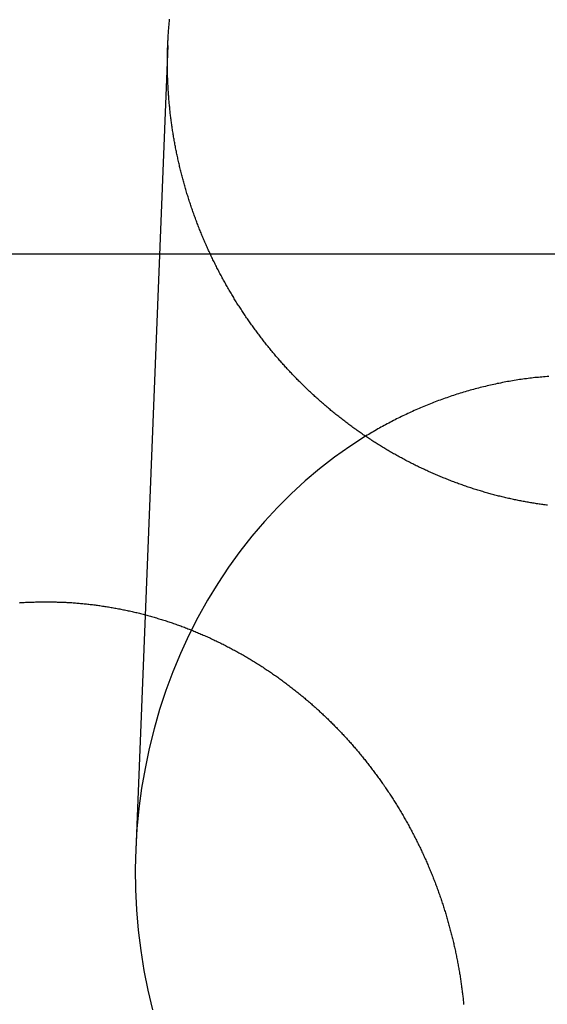
# Model space of a CAD drawing. Extents: x -59 to 572, y -572 to 1000.
# Drawn here: x 13 to 19, y 641 to 654 of the extents above; entities that cross this region are included whole.
import ezdxf

# ---------------------------------------------------------------- set-up
doc = ezdxf.new("R2010")
doc.units = 0
doc.header["$LTSCALE"] = 50
doc.linetypes.add('VERDECKT', pattern=[0.375, 0.25, -0.125])
doc.layers.get('0').update_dxf_attribs({"linetype": 'CONTINUOUS'})
doc.layers.add('STEMPEL', color=3, linetype='CONTINUOUS')

# ---------------------------------------------------------------- blocks, each defined once
blk = doc.blocks.new('A$CEF8BA23D')
at = {"color": 1, "linetype": 'VERDECKT', "extrusion": (2e-16, 1, -2e-16)}
for p, q in [((14.37878, 653.32452), (13.97858, 643.27723)), ((24.32466, 650.71737), (-24.32466, 650.71737))]:
    blk.add_line(p, q, dxfattribs=at)
at = {"color": 3}
for points in [[(19.1188, 647.583, 0), (19.1036, 647.585, 0), (19.0884, 647.587, 0), (19.0731, 647.589, 0), (19.0579, 647.591, 0), (19.0426, 647.593, 0), (19.0274, 647.596, 0), (19.0121, 647.598, 0), (18.9968, 647.6, 0), (18.9816, 647.602, 0), (18.9663, 647.605, 0), (18.951, 647.607, 0), (18.9357, 647.61, 0), (18.9204, 647.612, 0), (18.9052, 647.615, 0), (18.8899, 647.617, 0), (18.8746, 647.62, 0), (18.8593, 647.623, 0), (18.844, 647.625, 0), (18.8287, 647.628, 0), (18.8134, 647.631, 0), (18.7981, 647.634, 0), (18.7828, 647.637, 0), (18.7675, 647.64, 0), (18.7522, 647.643, 0), (18.7369, 647.646, 0), (18.7216, 647.649, 0), (18.7063, 647.652, 0), (18.691, 647.656, 0), (18.6757, 647.659, 0), (18.6604, 647.662, 0), (18.6451, 647.666, 0), (18.6299, 647.669, 0), (18.6146, 647.673, 0), (18.5993, 647.676, 0), (18.584, 647.68, 0), (18.5687, 647.683, 0), (18.5535, 647.687, 0), (18.5382, 647.691, 0), (18.5229, 647.695, 0), (18.5077, 647.698, 0), (18.4924, 647.702, 0), (18.4772, 647.706, 0), (18.4619, 647.71, 0), (18.4467, 647.714, 0), (18.4315, 647.718, 0), (18.4162, 647.722, 0), (18.401, 647.727, 0), (18.3858, 647.731, 0), (18.3706, 647.735, 0), (18.3554, 647.739, 0), (18.3402, 647.744, 0), (18.325, 647.748, 0), (18.3098, 647.753, 0), (18.2947, 647.757, 0), (18.2795, 647.762, 0), (18.2643, 647.766, 0), (18.2492, 647.771, 0), (18.2341, 647.776, 0), (18.2189, 647.78, 0), (18.2038, 647.785, 0), (18.1887, 647.79, 0), (18.1736, 647.795, 0), (18.1585, 647.8, 0), (18.1434, 647.805, 0), (18.1284, 647.81, 0), (18.1133, 647.815, 0), (18.0983, 647.82, 0), (18.0832, 647.825, 0), (18.0682, 647.831, 0), (18.0532, 647.836, 0), (18.0382, 647.841, 0), (18.0232, 647.847, 0), (18.0082, 647.852, 0), (17.9933, 647.857, 0), (17.9783, 647.863, 0), (17.9634, 647.869, 0), (17.9485, 647.874, 0), (17.9336, 647.88, 0), (17.9187, 647.885, 0), (17.9038, 647.891, 0), (17.8889, 647.897, 0), (17.8741, 647.903, 0), (17.8593, 647.909, 0), (17.8444, 647.915, 0), (17.8296, 647.921, 0), (17.8149, 647.927, 0), (17.8001, 647.933, 0), (17.7853, 647.939, 0), (17.7706, 647.945, 0), (17.7559, 647.951, 0), (17.7412, 647.957, 0), (17.7265, 647.964, 0), (17.7118, 647.97, 0), (17.6972, 647.976, 0), (17.6825, 647.983, 0), (17.6679, 647.989, 0), (17.6533, 647.996, 0), (17.6387, 648.002, 0), (17.6242, 648.009, 0), (17.6096, 648.016, 0), (17.5951, 648.022, 0), (17.5806, 648.029, 0), (17.5661, 648.036, 0), (17.5517, 648.043, 0), (17.5372, 648.049, 0), (17.5228, 648.056, 0), (17.5084, 648.063, 0), (17.494, 648.07, 0), (17.4797, 648.077, 0), (17.4654, 648.084, 0), (17.451, 648.092, 0), (17.4367, 648.099, 0), (17.4225, 648.106, 0), (17.4082, 648.113, 0), (17.394, 648.121, 0), (17.3798, 648.128, 0), (17.3656, 648.135, 0), (17.3514, 648.143, 0), (17.3373, 648.15, 0), (17.3232, 648.158, 0), (17.3091, 648.165, 0), (17.295, 648.173, 0), (17.281, 648.181, 0), (17.2669, 648.188, 0), (17.2529, 648.196, 0), (17.239, 648.204, 0), (17.225, 648.212, 0), (17.2111, 648.219, 0), (17.1972, 648.227, 0), (17.1833, 648.235, 0), (17.1695, 648.243, 0), (17.1556, 648.251, 0), (17.1418, 648.259, 0), (17.128, 648.267, 0), (17.1143, 648.275, 0), (17.1006, 648.284, 0), (17.0869, 648.292, 0), (17.0732, 648.3, 0), (17.0596, 648.308, 0), (17.0459, 648.317, 0), (17.0323, 648.325, 0), (17.0188, 648.333, 0), (17.0052, 648.342, 0), (16.9917, 648.35, 0), (16.9783, 648.359, 0), (16.9648, 648.367, 0), (16.9514, 648.376, 0), (16.938, 648.385, 0), (16.9246, 648.393, 0), (16.9113, 648.402, 0), (16.898, 648.411, 0), (16.8847, 648.419, 0), (16.8714, 648.428, 0), (16.8582, 648.437, 0), (16.845, 648.446, 0), (16.8318, 648.455, 0), (16.8187, 648.464, 0), (16.8056, 648.473, 0), (16.7925, 648.482, 0), (16.7795, 648.491, 0), (16.7665, 648.5, 0), (16.7535, 648.509, 0), (16.7406, 648.518, 0), (16.7276, 648.528, 0), (16.7148, 648.537, 0), (16.7019, 648.546, 0), (16.6891, 648.555, 0), (16.6763, 648.565, 0), (16.6635, 648.574, 0), (16.6508, 648.583, 0), (16.6381, 648.593, 0), (16.6255, 648.602, 0), (16.6129, 648.612, 0), (16.6003, 648.621, 0), (16.5877, 648.631, 0), (16.5752, 648.64, 0), (16.5627, 648.65, 0), (16.5502, 648.66, 0), (16.5378, 648.669, 0), (16.5254, 648.679, 0), (16.5131, 648.689, 0), (16.5008, 648.699, 0), (16.4885, 648.708, 0), (16.4762, 648.718, 0), (16.464, 648.728, 0), (16.4519, 648.738, 0), (16.4397, 648.748, 0), (16.4276, 648.758, 0), (16.4155, 648.768, 0), (16.4035, 648.778, 0), (16.3915, 648.788, 0), (16.3795, 648.798, 0), (16.3676, 648.808, 0), (16.3557, 648.818, 0), (16.3438, 648.828, 0), (16.332, 648.839, 0), (16.3202, 648.849, 0), (16.3085, 648.859, 0), (16.2968, 648.869, 0), (16.2851, 648.879, 0), (16.2735, 648.89, 0), (16.2619, 648.9, 0), (16.2503, 648.91, 0), (16.2388, 648.921, 0), (16.2273, 648.931, 0), (16.2158, 648.942, 0), (16.2044, 648.952, 0), (16.1931, 648.963, 0), (16.1817, 648.973, 0), (16.1704, 648.984, 0), (16.1592, 648.994, 0), (16.1479, 649.005, 0), (16.1368, 649.015, 0), (16.1256, 649.026, 0), (16.1145, 649.036, 0), (16.1034, 649.047, 0), (16.0924, 649.058, 0), (16.0814, 649.068, 0), (16.0705, 649.079, 0), (16.0596, 649.09, 0), (16.0487, 649.101, 0), (16.0378, 649.111, 0), (16.0271, 649.122, 0), (16.0163, 649.133, 0), (16.0056, 649.144, 0), (15.9949, 649.155, 0), (15.9843, 649.165, 0), (15.9737, 649.176, 0), (15.9631, 649.187, 0), (15.9526, 649.198, 0), (15.9422, 649.209, 0), (15.9317, 649.22, 0), (15.9214, 649.231, 0), (15.911, 649.242, 0), (15.9007, 649.253, 0), (15.8904, 649.264, 0), (15.8802, 649.275, 0), (15.87, 649.286, 0), (15.8598, 649.297, 0), (15.8496, 649.308, 0), (15.8395, 649.32, 0), (15.8294, 649.331, 0), (15.8193, 649.342, 0), (15.8092, 649.353, 0), (15.7991, 649.365, 0), (15.7891, 649.376, 0), (15.779, 649.387, 0), (15.769, 649.399, 0), (15.7591, 649.41, 0), (15.7491, 649.422, 0), (15.7392, 649.433, 0), (15.7293, 649.445, 0), (15.7194, 649.457, 0), (15.7095, 649.468, 0), (15.6997, 649.48, 0), (15.6899, 649.492, 0), (15.6801, 649.504, 0), (15.6703, 649.515, 0), (15.6606, 649.527, 0), (15.6509, 649.539, 0), (15.6412, 649.551, 0), (15.6315, 649.563, 0), (15.6219, 649.575, 0), (15.6122, 649.587, 0), (15.6027, 649.599, 0), (15.5931, 649.611, 0), (15.5836, 649.623, 0), (15.574, 649.635, 0), (15.5646, 649.648, 0), (15.5551, 649.66, 0), (15.5457, 649.672, 0), (15.5363, 649.684, 0), (15.5269, 649.697, 0), (15.5175, 649.709, 0), (15.5082, 649.722, 0), (15.4989, 649.734, 0), (15.4897, 649.746, 0), (15.4804, 649.759, 0), (15.4712, 649.771, 0), (15.462, 649.784, 0), (15.4529, 649.797, 0), (15.4438, 649.809, 0), (15.4347, 649.822, 0), (15.4256, 649.835, 0), (15.4166, 649.847, 0), (15.4076, 649.86, 0), (15.3986, 649.873, 0), (15.3897, 649.886, 0), (15.3807, 649.899, 0), (15.3719, 649.911, 0), (15.363, 649.924, 0), (15.3542, 649.937, 0), (15.3454, 649.95, 0), (15.3367, 649.963, 0), (15.3279, 649.976, 0), (15.3192, 649.989, 0), (15.3106, 650.002, 0), (15.302, 650.016, 0), (15.2934, 650.029, 0), (15.2848, 650.042, 0), (15.2763, 650.055, 0), (15.2678, 650.068, 0), (15.2593, 650.082, 0), (15.2509, 650.095, 0), (15.2425, 650.108, 0), (15.2341, 650.122, 0), (15.2258, 650.135, 0), (15.2175, 650.148, 0), (15.2093, 650.162, 0), (15.2011, 650.175, 0), (15.1929, 650.189, 0), (15.1847, 650.202, 0), (15.1766, 650.216, 0), (15.1685, 650.23, 0), (15.1605, 650.243, 0), (15.1525, 650.257, 0), (15.1445, 650.27, 0), (15.1366, 650.284, 0), (15.1287, 650.298, 0), (15.1208, 650.312, 0), (15.113, 650.325, 0), (15.1052, 650.339, 0), (15.0974, 650.353, 0), (15.0897, 650.367, 0), (15.082, 650.381, 0), (15.0743, 650.395, 0), (15.0667, 650.408, 0), (15.0592, 650.422, 0), (15.0516, 650.436, 0), (15.0441, 650.45, 0), (15.0366, 650.464, 0), (15.0292, 650.478, 0), (15.0218, 650.492, 0), (15.0145, 650.507, 0), (15.0072, 650.521, 0), (14.9999, 650.535, 0), (14.9926, 650.549, 0), (14.9854, 650.563, 0), (14.9783, 650.577, 0), (14.9712, 650.592, 0), (14.9641, 650.606, 0), (14.957, 650.62, 0), (14.95, 650.634, 0), (14.943, 650.649, 0), (14.9361, 650.663, 0), (14.9292, 650.677, 0), (14.9224, 650.692, 0), (14.9156, 650.706, 0), (14.9088, 650.72, 0), (14.902, 650.735, 0), (14.8954, 650.749, 0), (14.8887, 650.764, 0), (14.8821, 650.778, 0), (14.8755, 650.793, 0), (14.869, 650.807, 0), (14.8625, 650.822, 0), (14.856, 650.836, 0), (14.8496, 650.851, 0), (14.8432, 650.866, 0), (14.8369, 650.88, 0), (14.8306, 650.895, 0), (14.8244, 650.909, 0), (14.8181, 650.924, 0), (14.812, 650.939, 0), (14.8059, 650.954, 0), (14.7998, 650.968, 0), (14.7937, 650.983, 0), (14.7877, 650.998, 0), (14.7818, 651.013, 0), (14.7758, 651.027, 0), (14.77, 651.042, 0), (14.7641, 651.057, 0), (14.7583, 651.072, 0), (14.7526, 651.087, 0), (14.7469, 651.101, 0), (14.7412, 651.116, 0), (14.7356, 651.131, 0), (14.73, 651.146, 0), (14.7245, 651.161, 0), (14.719, 651.176, 0), (14.7135, 651.191, 0), (14.7081, 651.206, 0), (14.7027, 651.221, 0), (14.6974, 651.236, 0), (14.6921, 651.251, 0), (14.6869, 651.266, 0), (14.6817, 651.281, 0), (14.6765, 651.296, 0), (14.6714, 651.311, 0), (14.6664, 651.326, 0), (14.6613, 651.341, 0), (14.6563, 651.356, 0), (14.6514, 651.371, 0), (14.6465, 651.387, 0), (14.6417, 651.402, 0), (14.6368, 651.417, 0), (14.6321, 651.432, 0), (14.6273, 651.447, 0), (14.6227, 651.462, 0), (14.618, 651.477, 0), (14.6134, 651.493, 0), (14.6089, 651.508, 0), (14.6044, 651.523, 0), (14.5999, 651.538, 0), (14.5955, 651.554, 0), (14.5911, 651.569, 0), (14.5868, 651.584, 0), (14.5825, 651.599, 0), (14.5782, 651.615, 0), (14.574, 651.63, 0), (14.5699, 651.645, 0), (14.5657, 651.66, 0), (14.5617, 651.676, 0), (14.5576, 651.691, 0), (14.5536, 651.706, 0), (14.5497, 651.722, 0), (14.5458, 651.737, 0), (14.5419, 651.752, 0), (14.5381, 651.768, 0), (14.5344, 651.783, 0), (14.5306, 651.798, 0), (14.527, 651.814, 0), (14.5233, 651.829, 0), (14.5197, 651.844, 0), (14.5162, 651.86, 0), (14.5127, 651.875, 0), (14.5092, 651.89, 0), (14.5058, 651.906, 0), (14.5024, 651.921, 0), (14.4991, 651.936, 0), (14.4958, 651.952, 0), (14.4926, 651.967, 0), (14.4894, 651.983, 0), (14.4863, 651.998, 0), (14.4832, 652.013, 0), (14.4801, 652.029, 0), (14.4771, 652.044, 0), (14.4741, 652.06, 0), (14.4712, 652.075, 0), (14.4683, 652.09, 0), (14.4655, 652.106, 0), (14.4627, 652.121, 0), (14.4599, 652.136, 0), (14.4572, 652.152, 0), (14.4546, 652.167, 0), (14.452, 652.183, 0), (14.4494, 652.198, 0), (14.4469, 652.213, 0), (14.4444, 652.229, 0), (14.442, 652.244, 0), (14.4396, 652.26, 0), (14.4372, 652.275, 0), (14.4349, 652.29, 0), (14.4327, 652.306, 0), (14.4304, 652.321, 0), (14.4283, 652.337, 0), (14.4261, 652.352, 0), (14.4241, 652.367, 0), (14.422, 652.383, 0), (14.42, 652.398, 0), (14.4181, 652.413, 0), (14.4162, 652.429, 0), (14.4143, 652.444, 0), (14.4125, 652.459, 0), (14.4107, 652.475, 0), (14.409, 652.49, 0), (14.4073, 652.505, 0), (14.4056, 652.521, 0), (14.404, 652.536, 0), (14.4025, 652.551, 0), (14.4009, 652.567, 0), (14.3995, 652.582, 0), (14.398, 652.597, 0), (14.3967, 652.612, 0), (14.3953, 652.628, 0), (14.394, 652.643, 0), (14.3927, 652.658, 0), (14.3915, 652.673, 0), (14.3903, 652.689, 0), (14.3892, 652.704, 0), (14.3881, 652.719, 0), (14.3871, 652.734, 0), (14.3861, 652.75, 0), (14.3851, 652.765, 0), (14.3842, 652.78, 0), (14.3833, 652.795, 0), (14.3825, 652.81, 0), (14.3817, 652.825, 0), (14.3809, 652.84, 0), (14.3802, 652.856, 0), (14.3795, 652.871, 0), (14.3789, 652.886, 0), (14.3783, 652.901, 0), (14.3778, 652.916, 0), (14.3773, 652.931, 0), (14.3768, 652.946, 0), (14.3764, 652.961, 0), (14.376, 652.976, 0), (14.3757, 652.991, 0), (14.3754, 653.006, 0), (14.3751, 653.021, 0), (14.3749, 653.036, 0), (14.3747, 653.051, 0), (14.3746, 653.066, 0), (14.3745, 653.081, 0), (14.3745, 653.096, 0), (14.3744, 653.111, 0), (14.3745, 653.126, 0), (14.3745, 653.14, 0), (14.3747, 653.155, 0), (14.3748, 653.17, 0), (14.375, 653.185, 0), (14.3752, 653.2, 0), (14.3755, 653.215, 0), (14.3758, 653.23, 0), (14.3762, 653.245, 0), (14.3766, 653.26, 0), (14.3771, 653.275, 0), (14.3775, 653.29, 0), (14.3781, 653.305, 0), (14.3786, 653.32, 0), (14.3792, 653.335, 0), (14.3799, 653.35, 0), (14.3806, 653.365, 0), (14.3813, 653.38, 0), (14.3821, 653.395, 0), (14.3829, 653.41, 0), (14.3838, 653.425, 0), (14.3847, 653.44, 0), (14.3856, 653.455, 0), (14.3866, 653.471, 0), (14.3877, 653.486, 0), (14.3887, 653.501, 0), (14.3899, 653.516, 0), (14.391, 653.531, 0), (14.3922, 653.546, 0), (14.3935, 653.561, 0), (14.3948, 653.577, 0), (14.3961, 653.592, 0), (14.3975, 653.607, 0), (14.3989, 653.622, 0), (14.4004, 653.637, 0), (14.4019, 653.653, 0)], [(13, 646.375, 0), (13.0151, 646.375, 0), (13.0301, 646.374, 0), (13.0452, 646.374, 0), (13.0603, 646.373, 0), (13.0754, 646.373, 0), (13.0905, 646.372, 0), (13.1056, 646.371, 0), (13.1208, 646.37, 0), (13.1359, 646.369, 0), (13.1511, 646.368, 0), (13.1663, 646.368, 0), (13.1815, 646.367, 0), (13.1967, 646.365, 0), (13.2119, 646.364, 0), (13.2271, 646.363, 0), (13.2423, 646.362, 0), (13.2575, 646.361, 0), (13.2728, 646.359, 0), (13.288, 646.358, 0), (13.3033, 646.357, 0), (13.3186, 646.355, 0), (13.3339, 646.354, 0), (13.3491, 646.352, 0), (13.3644, 646.351, 0), (13.3797, 646.349, 0), (13.395, 646.347, 0), (13.4103, 646.345, 0), (13.4257, 646.344, 0), (13.441, 646.342, 0), (13.4563, 646.34, 0), (13.4716, 646.338, 0), (13.487, 646.336, 0), (13.5023, 646.334, 0), (13.5177, 646.332, 0), (13.533, 646.33, 0), (13.5484, 646.327, 0), (13.5637, 646.325, 0), (13.5791, 646.323, 0), (13.5945, 646.321, 0), (13.6098, 646.318, 0), (13.6252, 646.316, 0), (13.6406, 646.313, 0), (13.6559, 646.311, 0), (13.6713, 646.308, 0), (13.6867, 646.305, 0), (13.7021, 646.303, 0), (13.7175, 646.3, 0), (13.7328, 646.297, 0), (13.7482, 646.294, 0), (13.7636, 646.291, 0), (13.779, 646.288, 0), (13.7943, 646.285, 0), (13.8097, 646.282, 0), (13.8251, 646.279, 0), (13.8404, 646.276, 0), (13.8558, 646.273, 0), (13.8712, 646.27, 0), (13.8865, 646.266, 0), (13.9019, 646.263, 0), (13.9173, 646.259, 0), (13.9326, 646.256, 0), (13.948, 646.252, 0), (13.9633, 646.249, 0), (13.9786, 646.245, 0), (13.994, 646.242, 0), (14.0093, 646.238, 0), (14.0246, 646.234, 0), (14.04, 646.23, 0), (14.0553, 646.226, 0), (14.0706, 646.222, 0), (14.0859, 646.218, 0), (14.1012, 646.214, 0), (14.1165, 646.21, 0), (14.1317, 646.206, 0), (14.147, 646.202, 0), (14.1623, 646.198, 0), (14.1775, 646.193, 0), (14.1928, 646.189, 0), (14.208, 646.185, 0), (14.2233, 646.18, 0), (14.2385, 646.176, 0), (14.2537, 646.171, 0), (14.2689, 646.167, 0), (14.2841, 646.162, 0), (14.2993, 646.157, 0), (14.3145, 646.153, 0), (14.3296, 646.148, 0), (14.3448, 646.143, 0), (14.3599, 646.138, 0), (14.3751, 646.133, 0), (14.3902, 646.128, 0), (14.4053, 646.123, 0), (14.4204, 646.118, 0), (14.4355, 646.113, 0), (14.4505, 646.108, 0), (14.4656, 646.102, 0), (14.4806, 646.097, 0), (14.4957, 646.092, 0), (14.5107, 646.086, 0), (14.5257, 646.081, 0), (14.5407, 646.076, 0), (14.5557, 646.07, 0), (14.5706, 646.064, 0), (14.5856, 646.059, 0), (14.6005, 646.053, 0), (14.6154, 646.047, 0), (14.6303, 646.042, 0), (14.6452, 646.036, 0), (14.6601, 646.03, 0), (14.6749, 646.024, 0), (14.6898, 646.018, 0), (14.7046, 646.012, 0), (14.7194, 646.006, 0), (14.7342, 646, 0), (14.7489, 645.994, 0), (14.7637, 645.988, 0), (14.7784, 645.981, 0), (14.7931, 645.975, 0), (14.8078, 645.969, 0), (14.8225, 645.962, 0), (14.8371, 645.956, 0), (14.8518, 645.949, 0), (14.8664, 645.943, 0), (14.881, 645.936, 0), (14.8955, 645.93, 0), (14.9101, 645.923, 0), (14.9246, 645.916, 0), (14.9391, 645.909, 0), (14.9536, 645.903, 0), (14.9681, 645.896, 0), (14.9825, 645.889, 0), (14.997, 645.882, 0), (15.0114, 645.875, 0), (15.0257, 645.868, 0), (15.0401, 645.861, 0), (15.0544, 645.854, 0), (15.0688, 645.847, 0), (15.0831, 645.839, 0), (15.0973, 645.832, 0), (15.1116, 645.825, 0), (15.1258, 645.817, 0), (15.14, 645.81, 0), (15.1542, 645.803, 0), (15.1683, 645.795, 0), (15.1825, 645.788, 0), (15.1966, 645.78, 0), (15.2106, 645.772, 0), (15.2247, 645.765, 0), (15.2387, 645.757, 0), (15.2527, 645.749, 0), (15.2667, 645.742, 0), (15.2807, 645.734, 0), (15.2946, 645.726, 0), (15.3085, 645.718, 0), (15.3224, 645.71, 0), (15.3362, 645.702, 0), (15.3501, 645.694, 0), (15.3639, 645.686, 0), (15.3776, 645.678, 0), (15.3914, 645.67, 0), (15.4051, 645.661, 0), (15.4188, 645.653, 0), (15.4324, 645.645, 0), (15.4461, 645.637, 0), (15.4597, 645.628, 0), (15.4733, 645.62, 0), (15.4868, 645.611, 0), (15.5003, 645.603, 0), (15.5138, 645.594, 0), (15.5273, 645.586, 0), (15.5407, 645.577, 0), (15.5541, 645.569, 0), (15.5675, 645.56, 0), (15.5808, 645.551, 0), (15.5941, 645.542, 0), (15.6074, 645.534, 0), (15.6207, 645.525, 0), (15.6339, 645.516, 0), (15.6471, 645.507, 0), (15.6602, 645.498, 0), (15.6733, 645.489, 0), (15.6864, 645.48, 0), (15.6995, 645.471, 0), (15.7125, 645.462, 0), (15.7255, 645.453, 0), (15.7385, 645.444, 0), (15.7514, 645.435, 0), (15.7643, 645.425, 0), (15.7772, 645.416, 0), (15.79, 645.407, 0), (15.8028, 645.398, 0), (15.8156, 645.388, 0), (15.8283, 645.379, 0), (15.841, 645.369, 0), (15.8536, 645.36, 0), (15.8663, 645.35, 0), (15.8789, 645.341, 0), (15.8914, 645.331, 0), (15.9039, 645.322, 0), (15.9164, 645.312, 0), (15.9289, 645.303, 0), (15.9413, 645.293, 0), (15.9537, 645.283, 0), (15.966, 645.273, 0), (15.9783, 645.264, 0), (15.9906, 645.254, 0), (16.0028, 645.244, 0), (16.015, 645.234, 0), (16.0272, 645.224, 0), (16.0393, 645.214, 0), (16.0514, 645.204, 0), (16.0635, 645.194, 0), (16.0755, 645.184, 0), (16.0875, 645.174, 0), (16.0994, 645.164, 0), (16.1113, 645.154, 0), (16.1232, 645.144, 0), (16.135, 645.134, 0), (16.1468, 645.124, 0), (16.1586, 645.113, 0), (16.1703, 645.103, 0), (16.182, 645.093, 0), (16.1936, 645.083, 0), (16.2052, 645.072, 0), (16.2168, 645.062, 0), (16.2283, 645.052, 0), (16.2398, 645.041, 0), (16.2513, 645.031, 0), (16.2627, 645.02, 0), (16.2741, 645.01, 0), (16.2854, 644.999, 0), (16.2967, 644.989, 0), (16.3079, 644.978, 0), (16.3192, 644.968, 0), (16.3303, 644.957, 0), (16.3415, 644.947, 0), (16.3526, 644.936, 0), (16.3636, 644.925, 0), (16.3746, 644.915, 0), (16.3856, 644.904, 0), (16.3965, 644.893, 0), (16.4074, 644.883, 0), (16.4183, 644.872, 0), (16.4291, 644.861, 0), (16.4399, 644.85, 0), (16.4506, 644.84, 0), (16.4613, 644.829, 0), (16.4719, 644.818, 0), (16.4825, 644.807, 0), (16.4931, 644.796, 0), (16.5036, 644.785, 0), (16.5141, 644.774, 0), (16.5245, 644.764, 0), (16.5349, 644.753, 0), (16.5453, 644.742, 0), (16.5556, 644.731, 0), (16.5659, 644.72, 0), (16.5762, 644.709, 0), (16.5865, 644.697, 0), (16.5968, 644.686, 0), (16.607, 644.675, 0), (16.6172, 644.664, 0), (16.6274, 644.653, 0), (16.6375, 644.641, 0), (16.6477, 644.63, 0), (16.6578, 644.619, 0), (16.6679, 644.607, 0), (16.678, 644.596, 0), (16.688, 644.584, 0), (16.6981, 644.573, 0), (16.7081, 644.561, 0), (16.718, 644.55, 0), (16.728, 644.538, 0), (16.7379, 644.526, 0), (16.7478, 644.515, 0), (16.7577, 644.503, 0), (16.7676, 644.491, 0), (16.7774, 644.479, 0), (16.7872, 644.467, 0), (16.797, 644.455, 0), (16.8068, 644.443, 0), (16.8165, 644.431, 0), (16.8262, 644.419, 0), (16.8359, 644.407, 0), (16.8455, 644.395, 0), (16.8552, 644.383, 0), (16.8648, 644.371, 0), (16.8743, 644.359, 0), (16.8839, 644.347, 0), (16.8934, 644.334, 0), (16.9029, 644.322, 0), (16.9124, 644.31, 0), (16.9218, 644.298, 0), (16.9312, 644.285, 0), (16.9406, 644.273, 0), (16.95, 644.26, 0), (16.9593, 644.248, 0), (16.9686, 644.235, 0), (16.9778, 644.223, 0), (16.9871, 644.21, 0), (16.9963, 644.198, 0), (17.0055, 644.185, 0), (17.0146, 644.172, 0), (17.0237, 644.159, 0), (17.0328, 644.147, 0), (17.0419, 644.134, 0), (17.0509, 644.121, 0), (17.0599, 644.108, 0), (17.0689, 644.095, 0), (17.0778, 644.082, 0), (17.0867, 644.07, 0), (17.0956, 644.057, 0), (17.1044, 644.044, 0), (17.1132, 644.031, 0), (17.122, 644.017, 0), (17.1308, 644.004, 0), (17.1395, 643.991, 0), (17.1481, 643.978, 0), (17.1568, 643.965, 0), (17.1654, 643.952, 0), (17.174, 643.938, 0), (17.1825, 643.925, 0), (17.191, 643.912, 0), (17.1995, 643.899, 0), (17.208, 643.885, 0), (17.2164, 643.872, 0), (17.2247, 643.858, 0), (17.2331, 643.845, 0), (17.2414, 643.831, 0), (17.2497, 643.818, 0), (17.2579, 643.804, 0), (17.2661, 643.791, 0), (17.2743, 643.777, 0), (17.2824, 643.764, 0), (17.2905, 643.75, 0), (17.2986, 643.736, 0), (17.3066, 643.723, 0), (17.3146, 643.709, 0), (17.3225, 643.695, 0), (17.3305, 643.681, 0), (17.3383, 643.668, 0), (17.3462, 643.654, 0), (17.354, 643.64, 0), (17.3618, 643.626, 0), (17.3695, 643.612, 0), (17.3772, 643.598, 0), (17.3849, 643.584, 0), (17.3925, 643.57, 0), (17.4001, 643.556, 0), (17.4077, 643.542, 0), (17.4152, 643.528, 0), (17.4227, 643.514, 0), (17.4301, 643.5, 0), (17.4375, 643.486, 0), (17.4449, 643.472, 0), (17.4522, 643.457, 0), (17.4595, 643.443, 0), (17.4668, 643.429, 0), (17.474, 643.415, 0), (17.4812, 643.4, 0), (17.4883, 643.386, 0), (17.4954, 643.372, 0), (17.5025, 643.357, 0), (17.5095, 643.343, 0), (17.5165, 643.329, 0), (17.5235, 643.314, 0), (17.5304, 643.3, 0), (17.5373, 643.285, 0), (17.5441, 643.271, 0), (17.5509, 643.257, 0), (17.5576, 643.242, 0), (17.5644, 643.227, 0), (17.571, 643.213, 0), (17.5777, 643.198, 0), (17.5843, 643.184, 0), (17.5908, 643.169, 0), (17.5973, 643.155, 0), (17.6038, 643.14, 0), (17.6103, 643.125, 0), (17.6167, 643.111, 0), (17.623, 643.096, 0), (17.6293, 643.081, 0), (17.6356, 643.066, 0), (17.6418, 643.052, 0), (17.648, 643.037, 0), (17.6542, 643.022, 0), (17.6603, 643.007, 0), (17.6664, 642.992, 0), (17.6724, 642.978, 0), (17.6784, 642.963, 0), (17.6843, 642.948, 0), (17.6902, 642.933, 0), (17.6961, 642.918, 0), (17.7019, 642.903, 0), (17.7077, 642.888, 0), (17.7135, 642.873, 0), (17.7192, 642.858, 0), (17.7248, 642.843, 0), (17.7304, 642.828, 0), (17.736, 642.813, 0), (17.7415, 642.798, 0), (17.747, 642.783, 0), (17.7525, 642.768, 0), (17.7579, 642.753, 0), (17.7632, 642.738, 0), (17.7686, 642.723, 0), (17.7738, 642.708, 0), (17.7791, 642.693, 0), (17.7843, 642.678, 0), (17.7894, 642.662, 0), (17.7945, 642.647, 0), (17.7996, 642.632, 0), (17.8046, 642.617, 0), (17.8096, 642.602, 0), (17.8146, 642.586, 0), (17.8195, 642.571, 0), (17.8243, 642.556, 0), (17.8291, 642.541, 0), (17.8339, 642.525, 0), (17.8386, 642.51, 0), (17.8433, 642.495, 0), (17.848, 642.48, 0), (17.8526, 642.464, 0), (17.8571, 642.449, 0), (17.8616, 642.434, 0), (17.8661, 642.418, 0), (17.8706, 642.403, 0), (17.8749, 642.388, 0), (17.8793, 642.372, 0), (17.8836, 642.357, 0), (17.8879, 642.342, 0), (17.8921, 642.326, 0), (17.8963, 642.311, 0), (17.9004, 642.295, 0), (17.9045, 642.28, 0), (17.9085, 642.265, 0), (17.9125, 642.249, 0), (17.9165, 642.234, 0), (17.9204, 642.218, 0), (17.9243, 642.203, 0), (17.9281, 642.188, 0), (17.9319, 642.172, 0), (17.9357, 642.157, 0), (17.9394, 642.141, 0), (17.943, 642.126, 0), (17.9466, 642.11, 0), (17.9502, 642.095, 0), (17.9537, 642.079, 0), (17.9572, 642.064, 0), (17.9607, 642.048, 0), (17.9641, 642.033, 0), (17.9674, 642.017, 0), (17.9708, 642.002, 0), (17.974, 641.986, 0), (17.9772, 641.971, 0), (17.9804, 641.955, 0), (17.9836, 641.94, 0), (17.9867, 641.924, 0), (17.9897, 641.909, 0), (17.9927, 641.893, 0), (17.9957, 641.878, 0), (17.9986, 641.862, 0), (18.0015, 641.847, 0), (18.0043, 641.831, 0), (18.0071, 641.816, 0), (18.0099, 641.8, 0), (18.0126, 641.785, 0), (18.0152, 641.769, 0), (18.0178, 641.754, 0), (18.0204, 641.738, 0), (18.0229, 641.723, 0), (18.0254, 641.707, 0), (18.0279, 641.692, 0), (18.0303, 641.676, 0), (18.0326, 641.661, 0), (18.0349, 641.645, 0), (18.0372, 641.63, 0), (18.0394, 641.614, 0), (18.0416, 641.599, 0), (18.0438, 641.584, 0), (18.0459, 641.568, 0), (18.0479, 641.553, 0), (18.0499, 641.537, 0), (18.0519, 641.522, 0), (18.0538, 641.506, 0), (18.0557, 641.491, 0), (18.0576, 641.475, 0), (18.0594, 641.46, 0), (18.0612, 641.444, 0), (18.0629, 641.429, 0), (18.0646, 641.414, 0), (18.0662, 641.398, 0), (18.0678, 641.383, 0), (18.0693, 641.367, 0), (18.0708, 641.352, 0)], [(12.5271, 646.366, 0), (12.5425, 646.367, 0), (12.5579, 646.368, 0), (12.5733, 646.369, 0), (12.5887, 646.37, 0), (12.6041, 646.371, 0), (12.6195, 646.371, 0), (12.6348, 646.372, 0), (12.6502, 646.373, 0), (12.6655, 646.374, 0), (12.6808, 646.374, 0), (12.6962, 646.375, 0), (12.7115, 646.375, 0), (12.7268, 646.376, 0), (12.7421, 646.376, 0), (12.7573, 646.376, 0), (12.7726, 646.377, 0), (12.7879, 646.377, 0), (12.8031, 646.377, 0), (12.8183, 646.377, 0), (12.8336, 646.377, 0), (12.8488, 646.377, 0), (12.864, 646.377, 0), (12.8791, 646.377, 0), (12.8943, 646.377, 0), (12.9094, 646.377, 0), (12.9246, 646.377, 0), (12.9397, 646.377, 0), (12.9548, 646.377, 0), (12.9699, 646.376, 0), (12.9849, 646.376, 0), (13, 646.375, 0)]]:
    blk.add_polyline3d(points, dxfattribs=at)
at = {"color": 3, "linetype": 'CONTINUOUS'}
blk.add_polyline3d([(19.1329, 649.192, 0), (19.1113, 649.19, 0), (19.0897, 649.188, 0), (19.0682, 649.186, 0), (19.0467, 649.184, 0), (19.0251, 649.182, 0), (19.0036, 649.18, 0), (18.9821, 649.178, 0), (18.9606, 649.176, 0), (18.9391, 649.173, 0), (18.9176, 649.171, 0), (18.8961, 649.168, 0), (18.8746, 649.165, 0), (18.8531, 649.163, 0), (18.8317, 649.16, 0), (18.8102, 649.157, 0), (18.7888, 649.154, 0), (18.7674, 649.151, 0), (18.7459, 649.147, 0), (18.7245, 649.144, 0), (18.7031, 649.14, 0), (18.6818, 649.137, 0), (18.6604, 649.133, 0), (18.639, 649.13, 0), (18.6177, 649.126, 0), (18.5964, 649.122, 0), (18.5751, 649.118, 0), (18.5538, 649.114, 0), (18.5325, 649.109, 0), (18.5112, 649.105, 0), (18.4899, 649.101, 0), (18.4687, 649.096, 0), (18.4475, 649.092, 0), (18.4263, 649.087, 0), (18.4051, 649.082, 0), (18.3839, 649.077, 0), (18.3627, 649.073, 0), (18.3416, 649.067, 0), (18.3205, 649.062, 0), (18.2994, 649.057, 0), (18.2783, 649.052, 0), (18.2572, 649.046, 0), (18.2362, 649.041, 0), (18.2151, 649.035, 0), (18.1941, 649.03, 0), (18.1731, 649.024, 0), (18.1522, 649.018, 0), (18.1312, 649.012, 0), (18.1103, 649.006, 0), (18.0894, 649, 0), (18.0685, 648.994, 0), (18.0476, 648.987, 0), (18.0268, 648.981, 0), (18.006, 648.974, 0), (17.9852, 648.968, 0), (17.9644, 648.961, 0), (17.9437, 648.954, 0), (17.9229, 648.947, 0), (17.9022, 648.94, 0), (17.8816, 648.933, 0), (17.8609, 648.926, 0), (17.8403, 648.919, 0), (17.8197, 648.912, 0), (17.7991, 648.904, 0), (17.7785, 648.897, 0), (17.758, 648.889, 0), (17.7375, 648.881, 0), (17.7171, 648.874, 0), (17.6966, 648.866, 0), (17.6762, 648.858, 0), (17.6558, 648.85, 0), (17.6354, 648.842, 0), (17.6151, 648.833, 0), (17.5948, 648.825, 0), (17.5745, 648.817, 0), (17.5543, 648.808, 0), (17.5341, 648.799, 0), (17.5139, 648.791, 0), (17.4937, 648.782, 0), (17.4736, 648.773, 0), (17.4535, 648.764, 0), (17.4335, 648.755, 0), (17.4134, 648.746, 0), (17.3934, 648.737, 0), (17.3735, 648.728, 0), (17.3536, 648.718, 0), (17.3337, 648.709, 0), (17.3138, 648.699, 0), (17.294, 648.69, 0), (17.2742, 648.68, 0), (17.2544, 648.67, 0), (17.2347, 648.66, 0), (17.215, 648.65, 0), (17.1953, 648.64, 0), (17.1757, 648.63, 0), (17.1561, 648.62, 0), (17.1365, 648.609, 0), (17.117, 648.599, 0), (17.0975, 648.588, 0), (17.0781, 648.578, 0), (17.0587, 648.567, 0), (17.0393, 648.556, 0), (17.02, 648.546, 0), (17.0007, 648.535, 0), (16.9814, 648.524, 0), (16.9622, 648.512, 0), (16.943, 648.501, 0), (16.9239, 648.49, 0), (16.9048, 648.479, 0), (16.8857, 648.467, 0), (16.8667, 648.456, 0), (16.8477, 648.444, 0)], dxfattribs=at)
at = {"color": 1, "linetype": 'VERDECKT'}
blk.add_polyline3d([(16.8477, 648.444, 0), (16.6515, 648.318, 0), (16.4601, 648.182, 0), (16.2738, 648.038, 0), (16.0928, 647.886, 0), (15.9176, 647.725, 0), (15.7484, 647.557, 0), (15.5855, 647.381, 0), (15.4291, 647.197, 0), (15.2795, 647.007, 0), (15.137, 646.809, 0), (15.0019, 646.606, 0), (14.8742, 646.396, 0), (14.7543, 646.181, 0), (14.6424, 645.96, 0), (14.5386, 645.734, 0), (14.4431, 645.504, 0), (14.356, 645.27, 0), (14.2776, 645.031, 0), (14.208, 644.79, 0), (14.1472, 644.545, 0), (14.0953, 644.298, 0), (14.0525, 644.049, 0), (14.0189, 643.797, 0), (13.9944, 643.545, 0), (13.9792, 643.292, 0), (13.9732, 643.038, 0), (13.9764, 642.784, 0), (13.9889, 642.53, 0), (14.0107, 642.277, 0), (14.0416, 642.026, 0), (14.0817, 641.776, 0), (14.1308, 641.528, 0), (14.189, 641.283, 0)], dxfattribs=at)
for radius in [55.03582, 54.5, 50.17457, 48, 47.81634]:
    blk.add_circle((0, 620), radius, dxfattribs=at)
at = {"color": 1, "linetype": 'VERDECKT', "extrusion": (0, -2e-16, -1)}
blk.add_circle((0, 620), 54.26716, dxfattribs=at)
at = {"color": 3, "linetype": 'CONTINUOUS'}
for radius, start, end in [(56.67278, 275.77242, 264.938455), (53.89408, 275.323246, 265.423727), (53.5, 275.362572, 265.389946), (49, 328.643961, 211.356039)]:
    blk.add_arc((0, 620), radius, start, end, dxfattribs=at)
at = {"color": 1, "linetype": 'VERDECKT'}
for radius, start, end in [(56.00233, 275.122302, 265.596352), (56, 275.122516, 90), (53.72931, 275.339619, 265.409663), (51, 276.967352, 83.032648)]:
    blk.add_arc((0, 620), radius, start, end, dxfattribs=at)

msp = doc.modelspace()

# ---------------------------------------------------------------- block references
at = {"layer": 'STEMPEL'}
msp.add_blockref('A$CEF8BA23D', (0, 0), dxfattribs=at)

doc.saveas('drawing.dxf')
